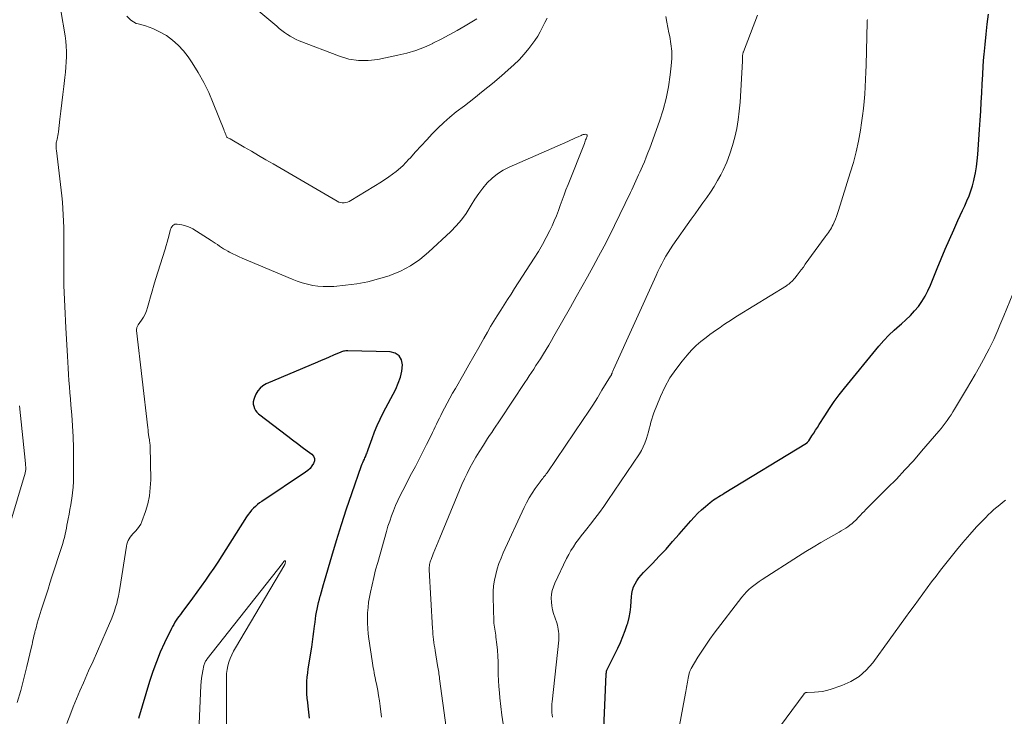
# Model space of a CAD drawing. Units: feet. Extents: x 1915000 to 1920046, y 550000 to 555003.
# Drawn here: x 1916235 to 1916379, y 551888 to 551990 of the extents above; entities that cross this region are included whole.
import ezdxf

# ---------------------------------------------------------------- set-up
doc = ezdxf.new("R2010")
doc.units = ezdxf.units.FT
doc.header["$LTSCALE"] = 100
doc.header["$MEASUREMENT"] = 0
doc.layers.add('CONTOUR INDEX', color=32, linetype='Continuous', lineweight=25)
doc.layers.add('CONTOUR INTERMEDIATE', color=40, linetype='Continuous', lineweight=15)

msp = doc.modelspace()

# ---------------------------------------------------------------- linework, layer by layer
at = {"layer": 'CONTOUR INDEX', "flags": 128}
for points, elevation in [([(1916320.17, 551884.96), (1916320.57, 551894.02), (1916320.57, 551894.13), (1916320.59, 551894.25), (1916320.61, 551894.36), (1916320.63, 551894.48), (1916320.66, 551894.59), (1916320.69, 551894.7), (1916320.74, 551894.81), (1916320.78, 551894.92), (1916322.25, 551897.83), (1916322.65, 551898.67), (1916323.02, 551899.53), (1916323.35, 551900.4), (1916323.65, 551901.28), (1916323.71, 551901.5), (1916323.92, 551902.29), (1916324.08, 551903.08), (1916324.18, 551903.89), (1916324.23, 551904.7), (1916324.25, 551905.31), (1916324.29, 551905.81), (1916324.39, 551906.3), (1916324.56, 551906.77), (1916324.78, 551907.23), (1916325.06, 551907.67), (1916325.35, 551908.09), (1916325.67, 551908.49), (1916326.02, 551908.87), (1916327.32, 551910.21), (1916328.32, 551911.26), (1916329.31, 551912.32), (1916330.28, 551913.4), (1916331.24, 551914.49), (1916332.93, 551916.44), (1916333.43, 551917), (1916333.96, 551917.54), (1916334.5, 551918.05), (1916335.07, 551918.54), (1916335.75, 551919.11), (1916335.99, 551919.3), (1916336.24, 551919.49), (1916336.49, 551919.66), (1916336.75, 551919.82), (1916337.02, 551919.98), (1916337.28, 551920.14), (1916337.55, 551920.3), (1916337.81, 551920.46), (1916349.83, 551927.79), (1916349.88, 551927.82), (1916349.93, 551927.86), (1916349.98, 551927.9), (1916350.02, 551927.93), (1916350.07, 551927.97), (1916350.11, 551928.02), (1916350.14, 551928.06), (1916350.18, 551928.11), (1916350.65, 551928.85), (1916350.92, 551929.26), (1916351.19, 551929.68), (1916351.45, 551930.1), (1916351.72, 551930.52), (1916352.52, 551931.79), (1916353.2, 551932.84), (1916353.91, 551933.86), (1916354.65, 551934.86), (1916355.42, 551935.84), (1916360.44, 551941.98), (1916361.14, 551942.79), (1916361.87, 551943.57), (1916362.65, 551944.3), (1916363.45, 551945.01), (1916363.72, 551945.24), (1916364.39, 551945.83), (1916365.04, 551946.45), (1916365.64, 551947.11), (1916366.21, 551947.79), (1916366.73, 551948.52), (1916367.2, 551949.27), (1916367.61, 551950.06), (1916367.97, 551950.88), (1916368.96, 551953.33), (1916369.54, 551954.75), (1916370.13, 551956.17), (1916370.74, 551957.58), (1916371.37, 551958.98), (1916371.99, 551960.35), (1916372.32, 551961.06), (1916372.65, 551961.78), (1916372.98, 551962.5), (1916373.31, 551963.21), (1916373.62, 551963.93), (1916373.89, 551964.67), (1916374.12, 551965.42), (1916374.32, 551966.18), (1916374.37, 551966.41), (1916374.55, 551967.29), (1916374.7, 551968.18), (1916374.81, 551969.08), (1916374.89, 551969.98), (1916375.15, 551973.66), (1916375.24, 551974.98), (1916375.33, 551976.31), (1916375.4, 551977.63), (1916375.47, 551978.96), (1916375.54, 551980.29), (1916375.61, 551981.61), (1916375.7, 551982.94), (1916375.8, 551984.26), (1916375.83, 551984.59), (1916375.96, 551986.08), (1916376.11, 551987.56), (1916376.29, 551989.04), (1916376.48, 551990.52)], 940), ([(1916277.2, 551887.58), (1916277.1, 551888.47), (1916276.99, 551889.36), (1916276.92, 551889.91), (1916276.85, 551890.52), (1916276.81, 551891.14), (1916276.79, 551891.75), (1916276.78, 551892.37), (1916276.81, 551892.99), (1916276.85, 551893.6), (1916276.92, 551894.21), (1916277, 551894.83), (1916277.5, 551897.98), (1916277.61, 551898.75), (1916277.72, 551899.51), (1916277.83, 551900.28), (1916277.92, 551901.05), (1916277.99, 551901.63), (1916278.05, 551902.11), (1916278.13, 551902.59), (1916278.21, 551903.07), (1916278.3, 551903.55), (1916278.41, 551904.03), (1916278.52, 551904.5), (1916278.64, 551904.97), (1916278.76, 551905.44), (1916278.79, 551905.55), (1916278.94, 551906.07), (1916279.09, 551906.59), (1916279.24, 551907.12), (1916279.39, 551907.64), (1916280.43, 551911.26), (1916281.12, 551913.57), (1916281.84, 551915.88), (1916282.6, 551918.17), (1916283.38, 551920.45), (1916284.81, 551924.51), (1916284.9, 551924.75), (1916284.99, 551924.99), (1916285.09, 551925.23), (1916285.2, 551925.47), (1916285.28, 551925.64), (1916285.35, 551925.79), (1916285.41, 551925.94), (1916285.48, 551926.09), (1916285.54, 551926.24), (1916285.6, 551926.4), (1916285.66, 551926.55), (1916285.72, 551926.71), (1916285.77, 551926.86), (1916286.33, 551928.49), (1916286.68, 551929.45), (1916287.07, 551930.39), (1916287.5, 551931.32), (1916287.95, 551932.23), (1916289.79, 551935.7), (1916290.17, 551936.55), (1916290.48, 551937.42), (1916290.67, 551938.32), (1916290.78, 551939.25), (1916290.62, 551939.99), (1916290.3, 551940.58), (1916289.73, 551940.95), (1916289, 551941.16), (1916282.81, 551941.29), (1916282.64, 551941.29), (1916282.48, 551941.28), (1916282.32, 551941.25), (1916282.16, 551941.22), (1916282, 551941.17), (1916281.84, 551941.12), (1916281.69, 551941.06), (1916281.54, 551941), (1916280.67, 551940.63), (1916280.08, 551940.37), (1916279.5, 551940.12), (1916278.91, 551939.87), (1916278.33, 551939.62), (1916270.87, 551936.46), (1916270.38, 551936.18), (1916269.95, 551935.84), (1916269.61, 551935.42), (1916269.32, 551934.93), (1916269.13, 551934.49), (1916269.03, 551934.17), (1916268.97, 551933.84), (1916268.97, 551933.51), (1916269.02, 551933.18), (1916269.13, 551932.86), (1916269.28, 551932.57), (1916269.49, 551932.31), (1916269.73, 551932.08), (1916274.02, 551928.8), (1916274.72, 551928.27), (1916275.42, 551927.74), (1916276.13, 551927.21), (1916276.83, 551926.69), (1916277.51, 551926.18), (1916277.76, 551925.89), (1916277.9, 551925.57), (1916277.9, 551925.21), (1916277.79, 551924.84), (1916277.54, 551924.46), (1916277.26, 551924.11), (1916276.94, 551923.81), (1916276.58, 551923.53), (1916270.21, 551919.28), (1916269.89, 551919.05), (1916269.57, 551918.81), (1916269.27, 551918.55), (1916268.98, 551918.27), (1916268.7, 551917.98), (1916268.44, 551917.68), (1916268.2, 551917.36), (1916267.98, 551917.03), (1916264.95, 551912.23), (1916264.37, 551911.32), (1916263.78, 551910.42), (1916263.18, 551909.52), (1916262.58, 551908.63), (1916261.97, 551907.75), (1916261.35, 551906.87), (1916260.71, 551906), (1916260.07, 551905.13), (1916258.51, 551903.04), (1916258.3, 551902.76), (1916258.1, 551902.48), (1916257.9, 551902.19), (1916257.7, 551901.91), (1916257.51, 551901.61), (1916257.33, 551901.31), (1916257.17, 551901.01), (1916257.01, 551900.7), (1916256, 551898.6), (1916255.37, 551897.22), (1916254.79, 551895.83), (1916254.27, 551894.41), (1916253.8, 551892.97), (1916252.16, 551887.57)], 920)]:
    msp.add_lwpolyline(points, dxfattribs=dict(at, elevation=elevation))
at = {"layer": 'CONTOUR INTERMEDIATE', "flags": 128}
for points, elevation in [([(1916301.64, 551989.8), (1916299.94, 551988.78), (1916298.78, 551988.11), (1916297.62, 551987.46), (1916296.44, 551986.84), (1916295.24, 551986.24), (1916295.21, 551986.22), (1916293.98, 551985.68), (1916292.72, 551985.2), (1916291.43, 551984.81), (1916290.12, 551984.49), (1916287.18, 551983.88), (1916285.75, 551983.71), (1916284.33, 551983.7), (1916282.93, 551983.94), (1916281.55, 551984.34), (1916275.68, 551986.61), (1916275.23, 551986.81), (1916274.79, 551987.02), (1916274.36, 551987.27), (1916273.95, 551987.54), (1916273.55, 551987.82), (1916273.16, 551988.12), (1916272.77, 551988.42), (1916272.39, 551988.74), (1916268.31, 551992.14)], 932), ([(1916240.8, 551991.05), (1916241.44, 551987.31), (1916241.55, 551986.55), (1916241.62, 551985.8), (1916241.65, 551985.04), (1916241.65, 551984.28), (1916241.62, 551983.52), (1916241.57, 551982.76), (1916241.51, 551982), (1916241.43, 551981.24), (1916241.27, 551979.94), (1916241.13, 551978.74), (1916240.99, 551977.54), (1916240.84, 551976.34), (1916240.7, 551975.14), (1916240.49, 551973.3), (1916240.45, 551973.02), (1916240.4, 551972.75), (1916240.35, 551972.48), (1916240.28, 551972.21), (1916240.24, 551972.03), (1916240.2, 551971.86), (1916240.16, 551971.68), (1916240.15, 551971.5), (1916240.13, 551971.32), (1916240.13, 551971.14), (1916240.14, 551970.96), (1916240.15, 551970.78), (1916240.17, 551970.59), (1916240.95, 551963.95), (1916241.05, 551963.03), (1916241.13, 551962.11), (1916241.18, 551961.18), (1916241.22, 551960.26), (1916241.24, 551959.33), (1916241.25, 551958.4), (1916241.26, 551957.48), (1916241.26, 551956.55), (1916241.24, 551952.91), (1916241.25, 551951.88), (1916241.27, 551950.85), (1916241.3, 551949.81), (1916241.35, 551948.78), (1916241.4, 551947.75), (1916241.46, 551946.72), (1916241.51, 551945.69), (1916241.57, 551944.66), (1916241.79, 551940.53), (1916241.84, 551939.63), (1916241.89, 551938.74), (1916241.95, 551937.84), (1916242.01, 551936.95), (1916242.08, 551936.05), (1916242.14, 551935.15), (1916242.22, 551934.26), (1916242.29, 551933.36), (1916242.41, 551931.95), (1916242.53, 551930.34), (1916242.62, 551928.73), (1916242.67, 551927.13), (1916242.69, 551925.52), (1916242.7, 551922.99), (1916242.68, 551922.17), (1916242.64, 551921.35), (1916242.55, 551920.54), (1916242.44, 551919.72), (1916242.4, 551919.47), (1916242.28, 551918.78), (1916242.16, 551918.1), (1916242.03, 551917.41), (1916241.9, 551916.73), (1916241.81, 551916.26), (1916241.72, 551915.81), (1916241.63, 551915.37), (1916241.54, 551914.92), (1916241.44, 551914.47), (1916241.34, 551914.02), (1916241.23, 551913.58), (1916241.11, 551913.14), (1916240.97, 551912.7), (1916239.52, 551908.24), (1916239.23, 551907.35), (1916238.95, 551906.47), (1916238.66, 551905.58), (1916238.38, 551904.7), (1916237.95, 551903.38), (1916237.8, 551902.91), (1916237.66, 551902.43), (1916237.52, 551901.96), (1916237.38, 551901.48), (1916237.2, 551900.82), (1916237.16, 551900.67), (1916237.12, 551900.53), (1916237.08, 551900.38), (1916237.04, 551900.24), (1916237, 551900.09), (1916236.97, 551899.94), (1916236.93, 551899.79), (1916236.9, 551899.65), (1916236.82, 551899.3), (1916236.75, 551898.98), (1916236.68, 551898.67), (1916236.61, 551898.35), (1916236.53, 551898.03), (1916235.86, 551895.14), (1916235.42, 551893.38), (1916234.96, 551891.63), (1916234.44, 551889.9)], 928), ([(1916311.91, 551989.93), (1916311.58, 551989.26), (1916311.26, 551988.58), (1916310.93, 551987.91), (1916310.56, 551987.26), (1916310.14, 551986.64), (1916309.7, 551986.04), (1916309.26, 551985.49), (1916308.55, 551984.65), (1916307.82, 551983.84), (1916307.04, 551983.08), (1916306.23, 551982.34), (1916305.26, 551981.5), (1916303.93, 551980.38), (1916302.59, 551979.27), (1916301.23, 551978.18), (1916299.85, 551977.12), (1916298.65, 551976.2), (1916297.72, 551975.45), (1916296.82, 551974.67), (1916295.96, 551973.85), (1916295.13, 551972.99), (1916294.32, 551972.11), (1916293.51, 551971.23), (1916292.7, 551970.35), (1916291.9, 551969.46), (1916291.73, 551969.28), (1916290.81, 551968.35), (1916289.84, 551967.48), (1916288.8, 551966.7), (1916287.71, 551965.97), (1916283.23, 551963.25), (1916283, 551963.13), (1916282.75, 551963.03), (1916282.5, 551962.97), (1916282.24, 551962.93), (1916281.98, 551962.93), (1916281.73, 551962.96), (1916281.49, 551963.04), (1916281.25, 551963.15), (1916271.86, 551968.6), (1916270.8, 551969.21), (1916269.75, 551969.83), (1916268.69, 551970.45), (1916267.64, 551971.06), (1916265.56, 551972.29), (1916265.46, 551972.33), (1916265.24, 551972.43), (1916265.16, 551972.48), (1916265.09, 551972.54), (1916265.03, 551972.62), (1916264.99, 551972.71), (1916264.93, 551972.89), (1916264.87, 551973.08), (1916264.8, 551973.27), (1916264.73, 551973.46), (1916264.66, 551973.65), (1916263.11, 551977.51), (1916262.45, 551979.04), (1916261.72, 551980.53), (1916260.9, 551981.97), (1916260.02, 551983.38), (1916259.42, 551984.27), (1916258.74, 551985.16), (1916257.99, 551985.98), (1916257.15, 551986.71), (1916256.25, 551987.37), (1916255.27, 551987.92), (1916254.26, 551988.41), (1916253.21, 551988.78), (1916252.13, 551989.09), (1916251.86, 551989.15), (1916251.04, 551989.61), (1916250.48, 551990.2)], 928), ([(1916297.17, 551886.24), (1916296.21, 551893.34), (1916296.18, 551893.58), (1916296.14, 551893.83), (1916296.11, 551894.07), (1916296.07, 551894.31), (1916296.03, 551894.56), (1916295.99, 551894.8), (1916295.95, 551895.04), (1916295.91, 551895.29), (1916295.55, 551897.47), (1916295.49, 551897.87), (1916295.43, 551898.27), (1916295.37, 551898.67), (1916295.32, 551899.08), (1916295.28, 551899.48), (1916295.24, 551899.88), (1916295.21, 551900.29), (1916295.18, 551900.69), (1916294.7, 551909.29), (1916294.7, 551909.48), (1916294.7, 551909.67), (1916294.72, 551909.86), (1916294.75, 551910.05), (1916294.79, 551910.24), (1916294.83, 551910.43), (1916294.89, 551910.61), (1916294.96, 551910.79), (1916295.28, 551911.61), (1916295.51, 551912.19), (1916295.75, 551912.78), (1916295.99, 551913.36), (1916296.22, 551913.95), (1916298.75, 551920.11), (1916299.1, 551920.94), (1916299.46, 551921.76), (1916299.83, 551922.57), (1916300.22, 551923.38), (1916300.63, 551924.18), (1916301.06, 551924.96), (1916301.51, 551925.74), (1916301.97, 551926.51), (1916302.6, 551927.52), (1916302.9, 551927.98), (1916303.2, 551928.45), (1916303.51, 551928.91), (1916303.82, 551929.37), (1916304.14, 551929.82), (1916304.45, 551930.28), (1916304.76, 551930.74), (1916305.07, 551931.2), (1916308.66, 551936.64), (1916308.99, 551937.14), (1916309.32, 551937.63), (1916309.65, 551938.13), (1916309.97, 551938.62), (1916310.3, 551939.12), (1916310.62, 551939.61), (1916310.94, 551940.11), (1916311.26, 551940.62), (1916311.42, 551940.87), (1916311.81, 551941.5), (1916312.19, 551942.14), (1916312.56, 551942.78), (1916312.93, 551943.42), (1916315.34, 551947.69), (1916316.17, 551949.17), (1916317, 551950.64), (1916317.83, 551952.12), (1916318.65, 551953.6), (1916319.46, 551955.09), (1916320.26, 551956.59), (1916321.03, 551958.1), (1916321.78, 551959.62), (1916324.11, 551964.41), (1916324.32, 551964.84), (1916324.52, 551965.26), (1916324.72, 551965.69), (1916324.91, 551966.13), (1916325.1, 551966.56), (1916325.29, 551966.99), (1916325.48, 551967.42), (1916325.68, 551967.86), (1916325.87, 551968.28), (1916326.15, 551968.93), (1916326.42, 551969.58), (1916326.67, 551970.24), (1916326.92, 551970.9), (1916328.34, 551974.84), (1916328.87, 551976.51), (1916329.32, 551978.19), (1916329.66, 551979.89), (1916329.92, 551981.62), (1916330.07, 551982.94), (1916330.14, 551984.02), (1916330.14, 551985.09), (1916330.03, 551986.16), (1916329.85, 551987.22), (1916329.73, 551987.78), (1916329.57, 551988.56), (1916329.43, 551989.35), (1916329.3, 551990.14)], 928), ([(1916305.49, 551886.79), (1916305.31, 551888.05), (1916305.15, 551889.31), (1916305.02, 551890.57), (1916304.95, 551891.32), (1916304.88, 551892.22), (1916304.82, 551893.11), (1916304.79, 551894), (1916304.77, 551894.9), (1916304.77, 551895), (1916304.75, 551895.84), (1916304.72, 551896.68), (1916304.65, 551897.52), (1916304.57, 551898.36), (1916304.45, 551899.45), (1916304.41, 551899.74), (1916304.37, 551900.03), (1916304.32, 551900.32), (1916304.27, 551900.61), (1916304.22, 551900.9), (1916304.18, 551901.19), (1916304.15, 551901.48), (1916304.14, 551901.77), (1916304.04, 551905.29), (1916304.05, 551906.12), (1916304.11, 551906.95), (1916304.23, 551907.78), (1916304.41, 551908.6), (1916304.64, 551909.4), (1916304.89, 551910.2), (1916305.2, 551910.98), (1916305.52, 551911.75), (1916308.56, 551918.37), (1916308.92, 551919.09), (1916309.31, 551919.8), (1916309.74, 551920.49), (1916310.2, 551921.16), (1916310.91, 551922.14), (1916311.03, 551922.31), (1916311.16, 551922.48), (1916311.29, 551922.64), (1916311.42, 551922.8), (1916311.55, 551922.96), (1916311.68, 551923.13), (1916311.81, 551923.29), (1916311.93, 551923.47), (1916317.2, 551931.26), (1916317.91, 551932.31), (1916318.6, 551933.37), (1916319.28, 551934.44), (1916319.95, 551935.52), (1916321.21, 551937.58), (1916321.24, 551937.63), (1916321.27, 551937.69), (1916321.3, 551937.74), (1916321.32, 551937.8), (1916321.35, 551937.86), (1916321.37, 551937.92), (1916321.4, 551937.98), (1916321.42, 551938.04), (1916321.45, 551938.13), (1916321.49, 551938.23), (1916321.54, 551938.33), (1916321.58, 551938.44), (1916321.63, 551938.54), (1916327.86, 551952.32), (1916328.12, 551952.9), (1916328.4, 551953.46), (1916328.69, 551954.02), (1916328.98, 551954.58), (1916329.29, 551955.13), (1916329.62, 551955.67), (1916329.96, 551956.2), (1916330.31, 551956.72), (1916332.99, 551960.51), (1916333.56, 551961.3), (1916334.13, 551962.1), (1916334.7, 551962.9), (1916335.28, 551963.69), (1916335.83, 551964.49), (1916336.36, 551965.31), (1916336.85, 551966.16), (1916337.31, 551967.02), (1916337.65, 551967.7), (1916338.18, 551968.87), (1916338.66, 551970.06), (1916339.05, 551971.28), (1916339.39, 551972.52), (1916339.66, 551973.78), (1916339.88, 551975.05), (1916340.03, 551976.33), (1916340.13, 551977.61), (1916340.47, 551983.61), (1916340.47, 551983.76), (1916340.48, 551983.91), (1916340.49, 551984.06), (1916340.49, 551984.21), (1916340.5, 551984.34), (1916340.51, 551984.42), (1916340.51, 551984.51), (1916340.53, 551984.59), (1916340.54, 551984.67), (1916340.56, 551984.76), (1916340.59, 551984.84), (1916340.61, 551984.92), (1916340.64, 551985), (1916342.7, 551990.33)], 932), ([(1916312.7, 551887.76), (1916312.66, 551888.07), (1916312.63, 551888.39), (1916312.61, 551888.71), (1916312.6, 551889.03), (1916312.61, 551889.35), (1916312.63, 551889.67), (1916312.65, 551889.98), (1916313.62, 551899), (1916313.64, 551899.32), (1916313.65, 551899.64), (1916313.63, 551899.96), (1916313.61, 551900.28), (1916313.56, 551900.59), (1916313.5, 551900.9), (1916313.42, 551901.21), (1916313.33, 551901.52), (1916312.87, 551902.89), (1916312.72, 551903.44), (1916312.6, 551904), (1916312.55, 551904.57), (1916312.53, 551905.14), (1916312.58, 551905.71), (1916312.68, 551906.27), (1916312.84, 551906.81), (1916313.06, 551907.34), (1916314.78, 551910.94), (1916315.08, 551911.52), (1916315.4, 551912.1), (1916315.76, 551912.65), (1916316.13, 551913.2), (1916316.52, 551913.73), (1916316.92, 551914.25), (1916317.33, 551914.78), (1916317.74, 551915.29), (1916318.26, 551915.94), (1916318.92, 551916.79), (1916319.57, 551917.65), (1916320.2, 551918.52), (1916320.81, 551919.41), (1916325.41, 551926.25), (1916325.71, 551926.74), (1916325.98, 551927.25), (1916326.21, 551927.77), (1916326.41, 551928.32), (1916326.46, 551928.49), (1916326.61, 551928.96), (1916326.74, 551929.43), (1916326.86, 551929.9), (1916326.97, 551930.37), (1916327.09, 551930.85), (1916327.22, 551931.32), (1916327.38, 551931.78), (1916327.55, 551932.23), (1916328.52, 551934.62), (1916329.16, 551936), (1916329.88, 551937.33), (1916330.73, 551938.58), (1916331.65, 551939.79), (1916332.4, 551940.67), (1916333.03, 551941.38), (1916333.7, 551942.05), (1916334.42, 551942.67), (1916335.16, 551943.25), (1916335.71, 551943.66), (1916336.21, 551944.01), (1916336.71, 551944.37), (1916337.21, 551944.72), (1916337.72, 551945.07), (1916338.23, 551945.41), (1916338.74, 551945.74), (1916339.25, 551946.07), (1916339.77, 551946.4), (1916346.91, 551950.81), (1916347.08, 551950.92), (1916347.25, 551951.04), (1916347.41, 551951.17), (1916347.57, 551951.3), (1916347.72, 551951.44), (1916347.87, 551951.58), (1916348, 551951.74), (1916348.13, 551951.9), (1916348.49, 551952.35), (1916348.79, 551952.75), (1916349.09, 551953.14), (1916349.39, 551953.54), (1916349.68, 551953.94), (1916352.58, 551957.93), (1916352.74, 551958.15), (1916352.9, 551958.37), (1916353.05, 551958.59), (1916353.2, 551958.82), (1916353.35, 551959.04), (1916353.49, 551959.28), (1916353.61, 551959.52), (1916353.73, 551959.76), (1916353.89, 551960.09), (1916354.07, 551960.51), (1916354.24, 551960.93), (1916354.39, 551961.35), (1916354.54, 551961.78), (1916356.26, 551967.29), (1916356.7, 551968.83), (1916357.1, 551970.38), (1916357.44, 551971.94), (1916357.73, 551973.52), (1916357.9, 551974.59), (1916358.06, 551975.64), (1916358.19, 551976.69), (1916358.29, 551977.75), (1916358.37, 551978.81), (1916358.43, 551979.87), (1916358.48, 551980.94), (1916358.52, 551982), (1916358.56, 551983.06), (1916358.73, 551989.32), (1916358.73, 551989.46), (1916358.74, 551989.6), (1916358.75, 551989.74)], 936), ([(1916287.73, 551887.74), (1916287.51, 551889.37), (1916287.4, 551890.13), (1916287.28, 551890.89), (1916287.15, 551891.64), (1916287.01, 551892.39), (1916286.84, 551893.19), (1916286.77, 551893.54), (1916286.7, 551893.89), (1916286.63, 551894.24), (1916286.57, 551894.59), (1916286.5, 551894.94), (1916286.44, 551895.29), (1916286.38, 551895.64), (1916286.33, 551895.99), (1916285.87, 551899.17), (1916285.78, 551899.93), (1916285.71, 551900.7), (1916285.67, 551901.47), (1916285.66, 551902.24), (1916285.68, 551903.01), (1916285.74, 551903.78), (1916285.83, 551904.54), (1916285.96, 551905.3), (1916286.1, 551905.99), (1916286.33, 551907.08), (1916286.58, 551908.18), (1916286.85, 551909.26), (1916287.15, 551910.35), (1916288.43, 551914.86), (1916288.66, 551915.64), (1916288.91, 551916.41), (1916289.18, 551917.17), (1916289.46, 551917.92), (1916289.77, 551918.67), (1916290.09, 551919.41), (1916290.44, 551920.14), (1916290.81, 551920.86), (1916292.1, 551923.34), (1916292.66, 551924.4), (1916293.21, 551925.46), (1916293.76, 551926.53), (1916294.3, 551927.6), (1916294.96, 551928.91), (1916295.17, 551929.33), (1916295.37, 551929.75), (1916295.57, 551930.17), (1916295.77, 551930.59), (1916295.97, 551931.02), (1916296.17, 551931.44), (1916296.38, 551931.85), (1916296.59, 551932.27), (1916296.93, 551932.9), (1916297.31, 551933.63), (1916297.71, 551934.36), (1916298.11, 551935.08), (1916298.51, 551935.8), (1916299.75, 551937.95), (1916300.48, 551939.23), (1916301.21, 551940.51), (1916301.94, 551941.79), (1916302.67, 551943.07), (1916303.2, 551944), (1916303.67, 551944.82), (1916304.15, 551945.62), (1916304.64, 551946.42), (1916305.14, 551947.22), (1916305.65, 551948.01), (1916306.15, 551948.8), (1916306.66, 551949.59), (1916307.17, 551950.38), (1916310.05, 551954.81), (1916310.66, 551955.81), (1916311.25, 551956.82), (1916311.8, 551957.85), (1916312.33, 551958.9), (1916312.64, 551959.56), (1916312.97, 551960.3), (1916313.29, 551961.04), (1916313.58, 551961.79), (1916313.85, 551962.55), (1916314.12, 551963.32), (1916314.4, 551964.08), (1916314.68, 551964.83), (1916314.98, 551965.59), (1916317.37, 551971.61), (1916317.43, 551971.78), (1916317.5, 551971.95), (1916317.56, 551972.12), (1916317.62, 551972.29), (1916317.76, 551972.68), (1916317.76, 551972.79), (1916317.72, 551972.87), (1916317.65, 551972.93), (1916317.54, 551972.95), (1916317.38, 551972.93), (1916317.22, 551972.9), (1916317.06, 551972.85), (1916316.91, 551972.78), (1916316.46, 551972.57), (1916316.08, 551972.4), (1916315.71, 551972.23), (1916315.33, 551972.06), (1916314.95, 551971.89), (1916306.36, 551968.14), (1916305.48, 551967.69), (1916304.65, 551967.16), (1916303.89, 551966.54), (1916303.18, 551965.84), (1916302.53, 551965.07), (1916301.92, 551964.28), (1916301.37, 551963.45), (1916300.84, 551962.6), (1916300.69, 551962.33), (1916300.07, 551961.35), (1916299.4, 551960.42), (1916298.65, 551959.55), (1916297.84, 551958.73), (1916294.59, 551955.71), (1916293.3, 551954.66), (1916291.93, 551953.72), (1916290.47, 551952.95), (1916288.93, 551952.3), (1916288.84, 551952.27), (1916287.28, 551951.79), (1916285.7, 551951.38), (1916284.09, 551951.09), (1916282.46, 551950.87), (1916280.75, 551950.71), (1916279.97, 551950.67), (1916279.19, 551950.67), (1916278.42, 551950.73), (1916277.65, 551950.84), (1916276.89, 551951.01), (1916276.13, 551951.21), (1916275.39, 551951.46), (1916274.67, 551951.74), (1916267.35, 551954.83), (1916266.88, 551955.04), (1916266.41, 551955.26), (1916265.95, 551955.48), (1916265.5, 551955.72), (1916265.22, 551955.86), (1916264.91, 551956.04), (1916264.6, 551956.22), (1916264.3, 551956.41), (1916264, 551956.61), (1916263.71, 551956.81), (1916263.41, 551957.01), (1916263.11, 551957.21), (1916262.81, 551957.4), (1916260.1, 551959.1), (1916259.72, 551959.31), (1916259.33, 551959.48), (1916258.93, 551959.61), (1916258.51, 551959.71), (1916257.85, 551959.82), (1916257.66, 551959.82), (1916257.49, 551959.79), (1916257.33, 551959.7), (1916257.18, 551959.59), (1916257.06, 551959.43), (1916256.95, 551959.26), (1916256.87, 551959.08), (1916256.81, 551958.89), (1916256.65, 551958.24), (1916256.52, 551957.71), (1916256.38, 551957.19), (1916256.23, 551956.67), (1916256.08, 551956.15), (1916254.68, 551951.71), (1916254.42, 551950.87), (1916254.17, 551950.02), (1916253.93, 551949.17), (1916253.69, 551948.32), (1916253.5, 551947.63), (1916253.33, 551947.13), (1916253.14, 551946.66), (1916252.89, 551946.2), (1916252.61, 551945.76), (1916252.13, 551945.08), (1916252.07, 551944.99), (1916252.02, 551944.89), (1916251.98, 551944.79), (1916251.94, 551944.68), (1916251.92, 551944.58), (1916251.9, 551944.47), (1916251.9, 551944.36), (1916251.9, 551944.24), (1916253.53, 551930.05), (1916253.57, 551929.72), (1916253.61, 551929.38), (1916253.66, 551929.04), (1916253.7, 551928.71), (1916253.77, 551928.26), (1916253.79, 551928.15), (1916253.81, 551928.03), (1916253.82, 551927.92), (1916253.84, 551927.81), (1916253.86, 551927.69), (1916253.87, 551927.58), (1916253.88, 551927.46), (1916253.88, 551927.35), (1916253.96, 551922.43), (1916253.91, 551921.25), (1916253.78, 551920.07), (1916253.53, 551918.92), (1916253.19, 551917.79), (1916252.67, 551916.36), (1916252.5, 551915.97), (1916252.29, 551915.59), (1916252.04, 551915.25), (1916251.74, 551914.94), (1916251.54, 551914.74), (1916251.33, 551914.53), (1916251.14, 551914.31), (1916250.97, 551914.07), (1916250.81, 551913.82), (1916250.67, 551913.56), (1916250.55, 551913.3), (1916250.47, 551913.02), (1916250.41, 551912.73), (1916249.46, 551906.55), (1916249.36, 551906), (1916249.26, 551905.44), (1916249.13, 551904.9), (1916249, 551904.35), (1916248.84, 551903.81), (1916248.67, 551903.27), (1916248.48, 551902.75), (1916248.27, 551902.23), (1916247.45, 551900.33), (1916246.82, 551898.87), (1916246.19, 551897.41), (1916245.54, 551895.95), (1916244.89, 551894.5), (1916244.63, 551893.92), (1916244.12, 551892.76), (1916243.61, 551891.59), (1916243.12, 551890.41), (1916242.65, 551889.23), (1916242.29, 551888.32), (1916241.72, 551886.84)], 924), ([(1916330.52, 551882.32), (1916332.15, 551891.24), (1916332.2, 551891.51), (1916332.25, 551891.79), (1916332.3, 551892.06), (1916332.35, 551892.33), (1916332.39, 551892.61), (1916332.44, 551892.88), (1916332.49, 551893.15), (1916332.55, 551893.43), (1916332.65, 551893.95), (1916332.68, 551894.07), (1916332.71, 551894.19), (1916332.74, 551894.31), (1916332.79, 551894.42), (1916332.83, 551894.54), (1916332.88, 551894.65), (1916332.94, 551894.76), (1916333, 551894.87), (1916333.96, 551896.49), (1916334.53, 551897.4), (1916335.11, 551898.29), (1916335.72, 551899.16), (1916336.36, 551900.02), (1916340.42, 551905.3), (1916340.73, 551905.68), (1916341.06, 551906.04), (1916341.41, 551906.38), (1916341.77, 551906.7), (1916342.16, 551907.01), (1916342.55, 551907.3), (1916342.95, 551907.58), (1916343.36, 551907.86), (1916348.68, 551911.26), (1916349.76, 551911.94), (1916350.85, 551912.61), (1916351.95, 551913.27), (1916353.05, 551913.91), (1916354.61, 551914.8), (1916354.94, 551914.99), (1916355.27, 551915.18), (1916355.59, 551915.38), (1916355.91, 551915.58), (1916356.21, 551915.8), (1916356.51, 551916.03), (1916356.79, 551916.28), (1916357.06, 551916.54), (1916357.47, 551916.97), (1916357.74, 551917.25), (1916358.01, 551917.54), (1916358.28, 551917.82), (1916358.55, 551918.1), (1916358.82, 551918.39), (1916359.09, 551918.67), (1916359.37, 551918.94), (1916359.64, 551919.22), (1916361.7, 551921.24), (1916362.99, 551922.54), (1916364.25, 551923.87), (1916365.48, 551925.22), (1916366.69, 551926.6), (1916369.22, 551929.57), (1916369.53, 551929.95), (1916369.84, 551930.33), (1916370.14, 551930.72), (1916370.43, 551931.12), (1916370.71, 551931.53), (1916370.98, 551931.94), (1916371.25, 551932.35), (1916371.51, 551932.77), (1916373.26, 551935.67), (1916373.9, 551936.75), (1916374.53, 551937.84), (1916375.14, 551938.94), (1916375.75, 551940.04), (1916376.23, 551940.93), (1916376.58, 551941.6), (1916376.91, 551942.27), (1916377.23, 551942.95), (1916377.54, 551943.64), (1916377.83, 551944.33), (1916378.13, 551945.02), (1916378.42, 551945.71), (1916378.71, 551946.4), (1916380.04, 551949.61)], 944), ([(1916234.76, 551933.24), (1916235.65, 551924.81), (1916235.66, 551924.69), (1916235.67, 551924.58), (1916235.68, 551924.47), (1916235.69, 551924.36), (1916235.7, 551924.25), (1916235.7, 551924.13), (1916235.7, 551924.02), (1916235.69, 551923.91), (1916235.69, 551923.89), (1916235.67, 551923.76), (1916235.65, 551923.64), (1916235.62, 551923.52), (1916235.59, 551923.4), (1916233.36, 551915.92)], 932), ([(1916345.09, 551885.17), (1916349.49, 551891.17), (1916349.53, 551891.21), (1916349.58, 551891.26), (1916349.64, 551891.29), (1916349.7, 551891.32), (1916349.76, 551891.34), (1916349.83, 551891.35), (1916349.89, 551891.36), (1916349.96, 551891.37), (1916351.01, 551891.39), (1916351.6, 551891.43), (1916352.19, 551891.5), (1916352.76, 551891.63), (1916353.33, 551891.79), (1916355.01, 551892.35), (1916356.32, 551892.94), (1916357.54, 551893.67), (1916358.59, 551894.61), (1916359.54, 551895.69), (1916364.33, 551902.3), (1916364.96, 551903.17), (1916365.59, 551904.04), (1916366.23, 551904.91), (1916366.86, 551905.78), (1916367.51, 551906.64), (1916368.15, 551907.5), (1916368.8, 551908.36), (1916369.46, 551909.21), (1916370.81, 551910.95), (1916371.76, 551912.13), (1916372.72, 551913.29), (1916373.72, 551914.42), (1916374.73, 551915.54), (1916376.05, 551916.95), (1916376.43, 551917.34), (1916376.83, 551917.72), (1916377.24, 551918.08), (1916377.67, 551918.42), (1916378.1, 551918.76), (1916378.53, 551919.1), (1916378.95, 551919.45)], 948), ([(1916265.04, 551884.48), (1916265.04, 551893.57), (1916265.07, 551894.14), (1916265.13, 551894.7), (1916265.25, 551895.25), (1916265.4, 551895.8), (1916265.6, 551896.33), (1916265.82, 551896.86), (1916266.08, 551897.37), (1916266.35, 551897.87), (1916273.6, 551910.06), (1916273.63, 551910.15), (1916273.66, 551910.53), (1916273.64, 551910.57), (1916273.61, 551910.6), (1916273.58, 551910.6), (1916273.53, 551910.59), (1916273.47, 551910.53), (1916273.43, 551910.5), (1916273.4, 551910.46), (1916273.37, 551910.42), (1916273.34, 551910.37), (1916273.3, 551910.31), (1916273.24, 551910.22), (1916262.23, 551896.26), (1916262.15, 551896.15), (1916262.07, 551896.04), (1916262, 551895.92), (1916261.93, 551895.81), (1916261.87, 551895.69), (1916261.82, 551895.56), (1916261.78, 551895.44), (1916261.75, 551895.31), (1916261.58, 551894.51), (1916261.48, 551893.98), (1916261.4, 551893.44), (1916261.35, 551892.91), (1916261.31, 551892.37), (1916261.02, 551885.65)], 916)]:
    msp.add_lwpolyline(points, dxfattribs=dict(at, elevation=elevation))

doc.saveas('drawing.dxf')
